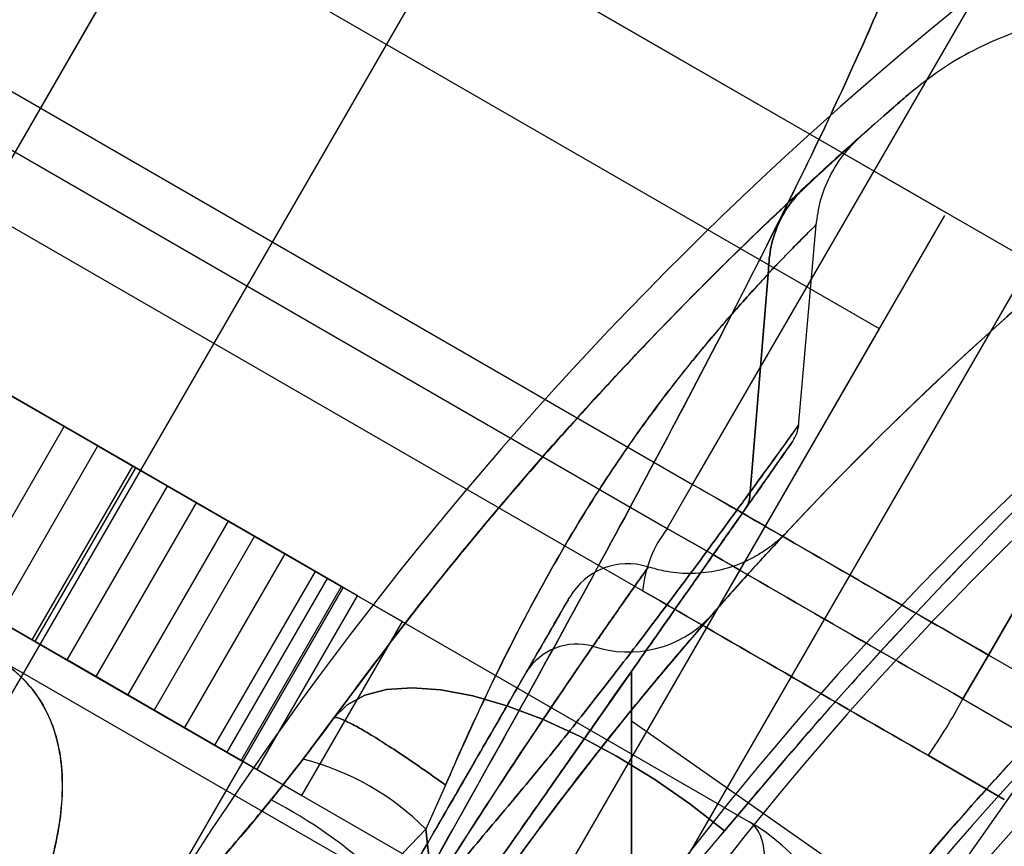
# Model space of a CAD drawing. Units: millimetres. Extents: x 11158 to 20164, y 40784 to 47554.
# Drawn here: x 15054 to 15069, y 45211 to 45223 of the extents above; entities that cross this region are included whole.
import ezdxf

# ---------------------------------------------------------------- set-up
doc = ezdxf.new("R2010")
doc.units = ezdxf.units.MM
doc.header["$LTSCALE"] = 200
doc.layers.add('OTWORY_MONTAŻOWE', color=1, linetype='Continuous')

msp = doc.modelspace()

# ---------------------------------------------------------------- linework, layer by layer
at = {"color": 7, "linetype": 'Continuous', "lineweight": 25}
for p, q in [((15059.322, 45214.87), (14979.648, 45260.87)), ((14979.648, 45260.87), (15059.322, 45214.87)), ((14975.55, 45259.772), (15057.822, 45212.272)), ((15057.822, 45212.272), (14975.55, 45259.772)), ((15068.327, 45220.467), (15018.964, 45248.967)), ((15067.327, 45218.735), (15017.964, 45247.235)), ((15066.682, 45242.618), (15049.077, 45212.124)), ((15065.256, 45240.148), (15049.077, 45212.124)), ((15069.791, 45240.002), (15052.541, 45210.124)), ((15068.337, 45237.483), (15052.541, 45210.124)), ((15034.174, 45233.942), (15064.539, 45216.411)), ((15033.795, 45233.285), (15064.161, 45215.753)), ((15063.791, 45214.822), (15033.425, 45232.354)), ((15069.591, 45219.737), (15056.601, 45227.237)), ((15064.539, 45216.411), (15068.637, 45223.491)), ((15068.956, 45213.861), (15074.53, 45223.493)), ((15074.53, 45223.493), (15068.956, 45213.861)), ((15057.127, 45216.137), (15044.908, 45223.191)), ((15056.223, 45216.659), (15045.168, 45223.042)), ((15057.997, 45215.635), (15045.569, 45222.81)), ((15045.959, 45222.585), (15057.607, 45215.86)), ((15059.535, 45214.747), (15046.426, 45222.316)), ((15046.868, 45222.06), (15057.607, 45215.86)), ((15056.178, 45216.685), (15047.388, 45221.76)), ((15055.627, 45213.539), (15043.408, 45220.593)), ((15043.668, 45220.444), (15054.723, 45214.061)), ((15051.477, 45191.282), (15068.305, 45220.428)), ((15056.497, 45213.037), (15044.069, 45220.212)), ((15066.121, 45217.279), (15066.385, 45220.29)), ((15044.459, 45219.987), (15056.107, 45213.262)), ((15058.035, 45212.149), (15044.926, 45219.718)), ((15052.741, 45190.552), (15069.591, 45219.737)), ((15045.368, 45219.462), (15056.107, 45213.262)), ((15065.669, 45219.554), (15065.396, 45216.295)), ((15065.396, 45216.295), (15065.669, 45219.554)), ((15065.669, 45219.554), (15065.668, 45219.553)), ((15065.67, 45219.562), (15065.669, 45219.561)), ((15065.669, 45219.561), (15065.67, 45219.562)), ((15065.669, 45219.554), (15065.669, 45219.561)), ((15065.669, 45219.561), (15065.669, 45219.554)), ((15054.678, 45214.087), (15045.888, 45219.162)), ((15052.477, 45193.014), (15067.327, 45218.735)), ((15056.698, 45216.385), (15053.082, 45218.472)), ((15055.659, 45216.985), (15054.359, 45217.735)), ((15054.359, 45217.735), (15055.659, 45216.985)), ((15053.653, 45214.678), (15055.153, 45217.277)), ((15055.153, 45217.277), (15058.449, 45215.374)), ((15054.159, 45214.387), (15055.659, 45216.985)), ((15055.659, 45216.985), (15056.178, 45216.685)), ((15054.678, 45214.087), (15056.178, 45216.685)), ((15054.723, 45214.061), (15056.223, 45216.659)), ((15056.698, 45216.385), (15056.178, 45216.685)), ((15056.178, 45216.685), (15059.296, 45214.885)), ((15059.296, 45214.885), (15056.178, 45216.685)), ((15056.178, 45216.685), (15056.698, 45216.385)), ((15055.198, 45213.787), (15056.698, 45216.385)), ((15056.698, 45216.385), (15057.997, 45215.635)), ((15064.161, 45215.753), (15064.539, 45216.411)), ((15064.161, 45215.753), (15064.539, 45216.411)), ((15065.396, 45216.291), (15065.396, 45216.295)), ((15065.396, 45216.295), (15065.396, 45216.291)), ((15057.127, 45216.137), (15055.627, 45213.539)), ((15058.906, 45215.11), (15057.127, 45216.137)), ((15057.127, 45216.137), (15058.906, 45215.11)), ((15055.198, 45213.787), (15051.582, 45215.874)), ((15056.107, 45213.262), (15057.607, 45215.86)), ((15057.607, 45215.86), (15058.906, 45215.11)), ((15057.607, 45215.86), (15058.906, 45215.11)), ((15058.906, 45215.11), (15057.607, 45215.86)), ((15058.906, 45215.11), (15057.607, 45215.86)), ((15057.997, 45215.635), (15056.497, 45213.037)), ((15057.997, 45215.635), (15059.296, 45214.885)), ((15059.296, 45214.885), (15057.997, 45215.635)), ((15058.449, 45215.374), (15056.949, 45212.776)), ((15058.449, 45215.374), (15059.085, 45215.007)), ((15058.449, 45215.374), (15059.085, 45215.007)), ((15057.406, 45212.512), (15058.906, 45215.11)), ((15057.587, 45212.408), (15059.087, 45215.006)), ((15057.587, 45212.408), (15059.087, 45215.006)), ((15057.796, 45212.287), (15059.296, 45214.885)), ((15059.322, 45214.87), (15057.822, 45212.272)), ((15057.822, 45212.272), (15059.322, 45214.87)), ((15059.322, 45214.87), (15065.384, 45211.37)), ((15058.035, 45212.149), (15059.535, 45214.747)), ((15059.535, 45214.747), (15060.205, 45214.36)), ((15053.653, 45214.678), (15056.949, 45212.776)), ((15054.159, 45214.387), (15054.678, 45214.087)), ((15058.705, 45211.762), (15060.205, 45214.36)), ((15068.308, 45214.235), (15068.956, 45213.861)), ((15068.308, 45214.235), (15068.956, 45213.861)), ((15054.678, 45214.087), (15055.198, 45213.787)), ((15055.198, 45213.787), (15054.678, 45214.087)), ((15057.796, 45212.287), (15054.678, 45214.087)), ((15054.678, 45214.087), (15057.796, 45212.287)), ((15066.386, 45206.75), (15054.085, 45213.852)), ((15066.386, 45206.75), (15054.088, 45213.85)), ((15068.576, 45213.204), (15068.956, 45213.861)), ((15068.956, 45213.861), (15068.576, 45213.204)), ((15070.133, 45213.181), (15068.956, 45213.861)), ((15070.133, 45213.181), (15068.956, 45213.861)), ((15056.497, 45213.037), (15055.198, 45213.787)), ((15063.626, 45213.617), (15061.183, 45210.128)), ((15063.626, 45208.599), (15063.626, 45213.617)), ((15063.626, 45213.617), (15063.626, 45208.599)), ((15055.627, 45213.539), (15057.406, 45212.512)), ((15057.406, 45212.512), (15055.627, 45213.539)), ((15056.107, 45213.262), (15057.406, 45212.512)), ((15056.107, 45213.262), (15057.406, 45212.512)), ((15057.406, 45212.512), (15056.107, 45213.262)), ((15057.406, 45212.512), (15056.107, 45213.262)), ((15066.117, 45207.235), (15070.24, 45213.124)), ((15068.576, 45213.204), (15069.754, 45212.524)), ((15068.576, 45213.204), (15069.754, 45212.524)), ((15056.497, 45213.037), (15057.796, 45212.287)), ((15057.796, 45212.287), (15056.497, 45213.037)), ((15058.721, 45212.304), (15059.182, 45212.92)), ((15059.182, 45212.92), (15058.721, 45212.304)), ((15067.946, 45209.848), (15063.626, 45212.872)), ((15063.626, 45208.781), (15063.626, 45212.863)), ((15056.949, 45212.776), (15057.585, 45212.409)), ((15056.949, 45212.776), (15057.585, 45212.409)), ((15057.822, 45212.272), (15053.322, 45204.477)), ((15057.822, 45212.272), (15064.75, 45208.272)), ((15058.721, 45212.304), (15058.244, 45211.698)), ((15058.244, 45211.698), (15058.721, 45212.304)), ((15069.193, 45211.703), (15068.059, 45212.358)), ((15068.059, 45212.358), (15069.193, 45211.703)), ((15058.035, 45212.149), (15058.705, 45211.762)), ((15060.848, 45211.918), (15060.554, 45211.26)), ((15060.848, 45211.918), (15060.554, 45211.26)), ((15059.874, 45210.548), (15060.554, 45211.26)), ((15060.554, 45211.26), (15059.874, 45210.548)), ((15060.554, 45211.26), (15060.666, 45210.281)), ((15060.666, 45210.281), (15060.554, 45211.26))]:
    msp.add_line(p, q, dxfattribs=at)
at = {"color": 7, "linetype": 'Continuous', "lineweight": 25, "flags": 128}
for points in [[(15065.017, 45211.234), (15064.498, 45211.637), (15063.958, 45212.012), (15063.404, 45212.351), (15062.848, 45212.649), (15062.298, 45212.901), (15061.764, 45213.102), (15061.256, 45213.249), (15060.781, 45213.339), (15060.35, 45213.371), (15059.968, 45213.344), (15059.642, 45213.259), (15059.379, 45213.117), (15059.182, 45212.92)], [(15059.182, 45212.92), (15059.379, 45213.117), (15059.642, 45213.259), (15059.968, 45213.344), (15060.35, 45213.371), (15060.781, 45213.339), (15061.256, 45213.249), (15061.764, 45213.102), (15062.298, 45212.901), (15062.848, 45212.649), (15063.404, 45212.351), (15063.958, 45212.012), (15064.498, 45211.637), (15065.017, 45211.234)]]:
    msp.add_lwpolyline(points, dxfattribs=at)
at = {"color": 7, "linetype": 'Continuous', "lineweight": 25}
for radius in [44.45, 42.45]:
    msp.add_circle((15103.204, 45180.874), radius, dxfattribs=at)
for centre, radius, start, end in [((15103.204, 45180.874), 55, 123.5084, 176.8732), ((15103.204, 45180.874), 44.45, 92.5789, 87.4211), ((15103.204, 45180.874), 51, 122.2009, 176.6926), ((15103.204, 45180.874), 46, 111.8564, 248.1436), ((15103.204, 45180.874), 42.45, 92.7004, 87.2996), ((15103.204, 45180.874), 45, 110.6854, 249.3146), ((15103.204, 45180.874), 48.5, 120.9199, 239.0801), ((15103.204, 45180.874), 48.5, 120.9199, 239.0801), ((15103.204, 45180.874), 51, 125.756, 234.244), ((15103.204, 45180.874), 49, 125.756, 234.244), ((15103.204, 45180.874), 45.5, 119.7867, 240.2133), ((15103.204, 45180.874), 45.5, 119.7867, 240.2133), ((15103.204, 45180.874), 45.5, 124.2099, 235.7901), ((15103.204, 45180.874), 45, 124.2099, 235.7901), ((15065.61, 45214.638), 1.828, 142.424, 174.2287), ((15063.569, 45214.225), 1, 72.3776, 150), ((15063.578, 45215.586), 1.68, 251.6553, 316.6575), ((15062.81, 45213.134), 0.89, 74.4548, 147.482), ((15059.853, 45217.956), 9.933, 325.6985, 331.4205), ((15057.769, 45208.499), 3.921, 44.7526, 75.9527), ((15054.641, 45204.865), 7.725, 47.3582, 62.1986), ((15063.884, 45208.772), 3, 330, 60)]:
    msp.add_arc(centre, radius, start, end, dxfattribs=at)
msp.add_ellipse((15063.884, 45208.772), major_axis=(1.5, 2.598), ratio=0.333333, start_param=4.712389, end_param=6.283185, dxfattribs=at)
msp.add_ellipse((15063.884, 45208.772), major_axis=(1.5, 2.598), ratio=0.333333, start_param=4.712389, end_param=6.283185, dxfattribs=at)
for points, knots in [([(15068.335, 45226.732), (15068.293, 45226.461), (15068.204, 45225.902), (15067.864, 45224.875), (15067.395, 45223.682), (15066.784, 45222.31), (15066.048, 45220.775), (15065.198, 45219.085), (15064.242, 45217.253), (15063.195, 45215.302), (15062.071, 45213.248), (15060.885, 45211.121), (15059.653, 45208.944), (15058.393, 45206.745), (15057.119, 45204.555), (15055.85, 45202.4), (15054.6, 45200.308), (15053.385, 45198.309), (15052.218, 45196.427), (15051.11, 45194.684), (15050.071, 45193.102), (15049.109, 45191.697), (15048.226, 45190.483), (15047.429, 45189.48), (15046.711, 45188.673), (15046.27, 45188.316), (15046.055, 45188.142)], [0, 0, 0, 0, 0.036533, 0.075371, 0.115613, 0.156793, 0.198823, 0.241237, 0.283941, 0.327016, 0.370155, 0.413362, 0.456679, 0.500031, 0.543324, 0.586621, 0.629886, 0.673031, 0.716011, 0.758754, 0.801207, 0.843194, 0.8844, 0.924613, 0.963405, 1, 1, 1, 1]), ([(15046.055, 45188.142), (15046.269, 45188.315), (15046.709, 45188.671), (15047.429, 45189.479), (15048.227, 45190.482), (15049.109, 45191.697), (15050.072, 45193.102), (15051.109, 45194.683), (15052.218, 45196.427), (15053.385, 45198.31), (15054.6, 45200.309), (15055.85, 45202.4), (15057.119, 45204.555), (15058.393, 45206.746), (15059.654, 45208.945), (15060.885, 45211.121), (15062.071, 45213.249), (15063.195, 45215.301), (15064.242, 45217.254), (15065.197, 45219.084), (15066.048, 45220.774), (15066.784, 45222.31), (15067.395, 45223.682), (15067.864, 45224.875), (15068.204, 45225.902), (15068.293, 45226.461), (15068.335, 45226.732)], [0, 0, 0, 0, 0.036532, 0.075371, 0.115612, 0.156793, 0.198826, 0.241231, 0.283929, 0.327045, 0.370129, 0.413325, 0.456716, 0.50001, 0.543255, 0.586702, 0.629843, 0.67298, 0.716073, 0.758748, 0.801171, 0.843207, 0.884387, 0.924629, 0.963468, 1, 1, 1, 1]), ([(15075.125, 45221.32), (15074.97, 45221.522), (15074.668, 45221.916), (15074.129, 45222.394), (15073.582, 45222.767), (15073.009, 45223.058), (15072.443, 45223.26), (15071.877, 45223.389), (15071.246, 45223.463), (15070.5, 45223.448), (15069.611, 45223.278), (15068.851, 45222.975), (15068.224, 45222.608), (15067.921, 45222.365), (15067.766, 45222.24)], [0, 0, 0, 0, 0.091443, 0.17796, 0.257576, 0.328721, 0.408498, 0.472769, 0.536942, 0.636461, 0.739607, 0.860734, 0.928626, 1, 1, 1, 1]), ([(15059.182, 45212.92), (15059.552, 45213.419), (15060.287, 45214.408), (15061.382, 45215.759), (15062.445, 45216.997), (15063.456, 45218.109), (15064.396, 45219.089), (15065.248, 45219.936), (15065.996, 45220.652), (15066.628, 45221.234), (15067.13, 45221.685), (15067.495, 45222.006), (15067.717, 45222.198), (15067.791, 45222.262), (15067.716, 45222.197), (15067.494, 45222.005), (15067.127, 45221.683), (15066.625, 45221.232), (15065.993, 45220.649), (15065.244, 45219.933), (15064.392, 45219.085), (15063.454, 45218.106), (15062.442, 45216.995), (15061.379, 45215.755), (15060.283, 45214.403), (15059.55, 45213.416), (15059.182, 45212.92)], [0, 0, 0, 0, 0.043632, 0.086647, 0.129418, 0.172127, 0.214118, 0.255656, 0.297134, 0.338252, 0.378839, 0.419338, 0.459944, 0.500158, 0.540307, 0.580826, 0.621447, 0.662013, 0.702944, 0.744519, 0.786136, 0.828013, 0.870555, 0.913552, 0.956577, 1, 1, 1, 1]), ([(15058.351, 45177.236), (15058.306, 45177.882), (15058.216, 45179.172), (15058.187, 45181.341), (15058.272, 45183.686), (15058.492, 45186.149), (15058.867, 45188.735), (15059.425, 45191.4), (15060.163, 45194.101), (15061.035, 45196.662), (15062.014, 45199.049), (15063.06, 45201.257), (15064.395, 45203.722), (15066.088, 45206.393), (15068.177, 45209.191), (15070.245, 45211.563), (15072.215, 45213.531), (15074.027, 45215.155), (15075.853, 45216.63), (15077.768, 45218.022), (15079.713, 45219.28), (15081.632, 45220.385), (15083.012, 45221.098), (15083.746, 45221.45), (15083.923, 45221.535)], [0, 0, 0, 0, 0.050577, 0.101113, 0.148042, 0.195139, 0.242094, 0.288859, 0.335759, 0.382547, 0.421867, 0.46125, 0.500575, 0.556932, 0.613461, 0.669791, 0.711534, 0.753468, 0.795379, 0.83709, 0.886073, 0.935255, 0.98433, 1, 1, 1, 1]), ([(15083.808, 45221.48), (15083.214, 45221.187), (15082.025, 45220.603), (15080.094, 45219.51), (15078.079, 45218.231), (15076.046, 45216.784), (15073.99, 45215.139), (15071.961, 45213.298), (15069.995, 45211.283), (15068.001, 45208.967), (15066.043, 45206.33), (15064.329, 45203.613), (15062.945, 45201.034), (15061.837, 45198.642), (15060.873, 45196.21), (15060.066, 45193.774), (15059.42, 45191.353), (15058.922, 45188.973), (15058.559, 45186.656), (15058.313, 45184.301), (15058.197, 45181.984), (15058.201, 45179.767), (15058.27, 45178.332), (15058.322, 45177.619), (15058.328, 45177.528)], [0, 0, 0, 0, 0.051964, 0.103881, 0.151446, 0.199178, 0.246764, 0.294166, 0.341703, 0.389128, 0.445877, 0.50263, 0.545489, 0.588504, 0.631505, 0.674343, 0.716548, 0.758946, 0.801321, 0.843495, 0.893163, 0.943036, 0.9928, 1, 1, 1, 1]), ([(15064.233, 45203.374), (15064.688, 45204.133), (15065.599, 45205.65), (15067.142, 45207.834), (15068.808, 45209.933), (15070.553, 45211.877), (15072.329, 45213.641), (15074.126, 45215.247), (15075.963, 45216.717), (15077.754, 45218.007), (15079.448, 45219.108), (15081.028, 45220.044), (15082.527, 45220.857), (15083.458, 45221.309), (15083.923, 45221.535)], [0, 0, 0, 0, 0.085268, 0.170536, 0.258448, 0.346352, 0.428401, 0.510444, 0.595545, 0.680634, 0.759132, 0.837618, 0.9188, 1, 1, 1, 1]), ([(15083.808, 45221.48), (15083.302, 45221.232), (15082.289, 45220.735), (15080.616, 45219.811), (15078.853, 45218.737), (15077.084, 45217.54), (15075.357, 45216.242), (15073.708, 45214.878), (15072.075, 45213.393), (15070.323, 45211.636), (15068.496, 45209.567), (15066.647, 45207.168), (15065.24, 45205.081), (15064.478, 45203.789), (15064.233, 45203.374)], [0, 0, 0, 0, 0.087921, 0.176245, 0.264417, 0.352132, 0.428124, 0.504408, 0.58072, 0.656751, 0.755471, 0.854456, 0.95321, 1, 1, 1, 1]), ([(15066.211, 45220.848), (15066.34, 45220.968), (15066.6, 45221.208), (15066.854, 45221.437), (15067.012, 45221.579), (15067.063, 45221.624), (15067.011, 45221.578), (15066.853, 45221.436), (15066.6, 45221.208), (15066.34, 45220.968), (15066.211, 45220.848)], [0, 0, 0, 0, 0.125218, 0.250462, 0.375234, 0.500059, 0.624952, 0.749899, 0.874973, 1, 1, 1, 1]), ([(15066.384, 45220.282), (15066.401, 45220.406), (15066.436, 45220.657), (15066.578, 45221.013), (15066.777, 45221.341), (15066.956, 45221.52), (15067.046, 45221.609)], [0, 0, 0, 0, 0.247654, 0.499892, 0.752186, 1, 1, 1, 1]), ([(15064.233, 45203.374), (15064.688, 45204.133), (15065.6, 45205.65), (15067.146, 45207.832), (15068.816, 45209.929), (15070.564, 45211.866), (15072.339, 45213.619), (15074.134, 45215.21), (15075.969, 45216.668), (15077.768, 45217.951), (15079.478, 45219.05), (15081.083, 45219.987), (15082.607, 45220.799), (15083.554, 45221.25), (15084.028, 45221.475)], [0, 0, 0, 0, 0.0851693, 0.1703372, 0.2581778, 0.3460091, 0.4275451, 0.5090758, 0.5936098, 0.6781336, 0.7572301, 0.8363152, 0.9181478, 1, 1, 1, 1]), ([(15083.911, 45221.42), (15083.402, 45221.176), (15082.381, 45220.686), (15080.699, 45219.773), (15078.926, 45218.711), (15077.147, 45217.524), (15075.407, 45216.231), (15073.744, 45214.869), (15072.097, 45213.384), (15070.335, 45211.628), (15068.501, 45209.56), (15066.647, 45207.164), (15065.239, 45205.079), (15064.477, 45203.789), (15064.233, 45203.374)], [0, 0, 0, 0, 0.087797, 0.175991, 0.264036, 0.351628, 0.427871, 0.504409, 0.580974, 0.657255, 0.75586, 0.854732, 0.95337, 1, 1, 1, 1]), ([(15066.832, 45221.417), (15066.73, 45221.325), (15066.528, 45221.141), (15066.221, 45220.849), (15066.069, 45220.704)], [0, 0, 0, 0, 0.501819, 1, 1, 1, 1]), ([(15065.017, 45211.234), (15065.462, 45211.762), (15066.352, 45212.819), (15067.659, 45214.264), (15068.92, 45215.597), (15070.111, 45216.797), (15071.212, 45217.86), (15072.206, 45218.785), (15073.077, 45219.568), (15073.808, 45220.207), (15074.389, 45220.704), (15074.811, 45221.059), (15075.068, 45221.272), (15075.153, 45221.343), (15075.069, 45221.273), (15074.813, 45221.061), (15074.391, 45220.707), (15073.811, 45220.211), (15073.08, 45219.571), (15072.21, 45218.788), (15071.216, 45217.864), (15070.115, 45216.801), (15068.923, 45215.6), (15067.663, 45214.269), (15066.356, 45212.824), (15065.464, 45211.764), (15065.017, 45211.234)], [0, 0, 0, 0, 0.041166, 0.08241, 0.124094, 0.165802, 0.207302, 0.248966, 0.290982, 0.332691, 0.374314, 0.416222, 0.458182, 0.499836, 0.541558, 0.583608, 0.625391, 0.667039, 0.708939, 0.750857, 0.792445, 0.834061, 0.875932, 0.917399, 0.958635, 1, 1, 1, 1]), ([(15066.211, 45220.848), (15066.03, 45220.68), (15065.667, 45220.339), (15064.94, 45219.634), (15064.092, 45218.776), (15063.147, 45217.775), (15062.145, 45216.655), (15061.132, 45215.456), (15060.132, 45214.204), (15059.499, 45213.348), (15059.182, 45212.92)], [0, 0, 0, 0, 0.121768, 0.245957, 0.37005, 0.495935, 0.621604, 0.748471, 0.874256, 1, 1, 1, 1]), ([(15059.182, 45212.92), (15059.5, 45213.35), (15060.134, 45214.207), (15061.134, 45215.457), (15062.144, 45216.654), (15063.144, 45217.772), (15064.089, 45218.773), (15064.937, 45219.63), (15065.665, 45220.338), (15066.029, 45220.679), (15066.211, 45220.848)], [0, 0, 0, 0, 0.126281, 0.251727, 0.37821, 0.503824, 0.629437, 0.753574, 0.877583, 1, 1, 1, 1]), ([(15065.669, 45219.561), (15065.675, 45219.683), (15065.688, 45219.929), (15065.799, 45220.276), (15065.968, 45220.593), (15066.13, 45220.764), (15066.211, 45220.848)], [0, 0, 0, 0, 0.247712, 0.500109, 0.75245, 1, 1, 1, 1]), ([(15066.211, 45220.848), (15066.13, 45220.764), (15065.968, 45220.593), (15065.799, 45220.276), (15065.688, 45219.929), (15065.675, 45219.683), (15065.669, 45219.561)], [0, 0, 0, 0, 0.2475497, 0.4998905, 0.7522879, 1, 1, 1, 1]), ([(15065.67, 45219.562), (15065.67, 45219.563), (15065.671, 45219.564), (15065.675, 45219.568), (15065.691, 45219.584), (15065.749, 45219.646), (15065.858, 45219.76), (15066.012, 45219.918), (15066.151, 45220.059), (15066.251, 45220.159), (15066.315, 45220.222), (15066.355, 45220.262), (15066.38, 45220.286), (15066.391, 45220.297), (15066.363, 45220.269), (15066.313, 45220.22), (15066.295, 45220.203), (15066.276, 45220.183), (15066.255, 45220.162), (15066.232, 45220.139), (15066.18, 45220.088), (15066.095, 45220.002), (15065.968, 45219.873), (15065.844, 45219.746), (15065.75, 45219.647), (15065.692, 45219.585), (15065.676, 45219.569), (15065.672, 45219.564), (15065.671, 45219.563), (15065.67, 45219.563), (15065.67, 45219.562)], [0, 0, 0, 0, 0.000123, 0.001201, 0.004301, 0.016215, 0.06296, 0.127655, 0.215644, 0.285935, 0.339371, 0.392779, 0.446274, 0.499973, 0.639999, 0.658315, 0.676629, 0.694945, 0.713263, 0.731586, 0.749917, 0.826265, 0.888351, 0.936569, 0.983415, 0.995476, 0.998678, 0.999572, 0.999844, 1, 1, 1, 1]), ([(15065.668, 45219.553), (15065.577, 45219.455), (15065.413, 45219.279), (15065.068, 45218.893), (15064.609, 45218.357), (15063.981, 45217.559), (15063.299, 45216.59), (15062.626, 45215.507), (15061.99, 45214.351), (15061.393, 45213.147), (15061.03, 45212.329), (15060.848, 45211.918)], [0, 0, 0, 0, 0.0786913, 0.1404543, 0.2506525, 0.3735757, 0.4971489, 0.6207023, 0.7465273, 0.8726507, 1, 1, 1, 1]), ([(15060.848, 45211.918), (15061.031, 45212.331), (15061.395, 45213.15), (15061.991, 45214.353), (15062.625, 45215.507), (15063.298, 45216.587), (15063.979, 45217.556), (15064.535, 45218.263), (15064.955, 45218.762), (15065.248, 45219.096), (15065.486, 45219.357), (15065.612, 45219.493), (15065.668, 45219.553)], [0, 0, 0, 0, 0.12788, 0.25365, 0.379079, 0.502573, 0.625859, 0.748816, 0.818435, 0.889076, 0.951146, 1, 1, 1, 1]), ([(15065.669, 45219.554), (15065.669, 45219.553), (15065.668, 45219.553), (15065.668, 45219.553), (15065.668, 45219.553)], [0, 0, 0, 0, 0.501637, 1, 1, 1, 1]), ([(15060.876, 45199.41), (15061.197, 45200.112), (15061.843, 45201.52), (15062.811, 45203.329), (15063.716, 45204.875), (15064.533, 45206.168), (15065.396, 45207.442), (15066.294, 45208.676), (15067.272, 45209.933), (15068.313, 45211.179), (15069.406, 45212.395), (15070.484, 45213.517), (15071.512, 45214.519), (15072.475, 45215.404), (15073.359, 45216.174), (15074.171, 45216.848), (15074.899, 45217.426), (15075.53, 45217.91), (15076.053, 45218.297), (15076.455, 45218.588), (15076.725, 45218.779), (15076.856, 45218.871), (15076.846, 45218.863), (15076.69, 45218.754), (15076.389, 45218.54), (15075.952, 45218.223), (15075.387, 45217.802), (15074.69, 45217.264), (15073.882, 45216.612), (15072.981, 45215.85), (15071.999, 45214.974), (15070.934, 45213.964), (15069.826, 45212.843), (15068.708, 45211.629), (15067.593, 45210.329), (15066.468, 45208.912), (15065.372, 45207.415), (15064.324, 45205.853), (15063.338, 45204.251), (15062.398, 45202.57), (15061.574, 45200.953), (15061.089, 45199.882), (15060.876, 45199.41)], [0, 0, 0, 0, 0.02919, 0.05861, 0.078171, 0.098283, 0.118394, 0.139401, 0.160407, 0.185144, 0.210063, 0.235261, 0.260837, 0.285207, 0.309817, 0.334427, 0.359498, 0.384875, 0.410421, 0.436493, 0.462746, 0.488776, 0.514985, 0.541761, 0.568733, 0.594826, 0.621102, 0.647954, 0.675008, 0.700929, 0.72704, 0.753761, 0.780701, 0.805832, 0.830963, 0.856481, 0.882398, 0.906615, 0.93107, 0.955526, 0.980424, 1, 1, 1, 1]), ([(15065.396, 45216.292), (15065.507, 45216.445), (15065.729, 45216.751), (15065.952, 45217.062), (15066.093, 45217.258), (15066.138, 45217.321), (15066.091, 45217.255), (15065.95, 45217.059), (15065.728, 45216.75), (15065.507, 45216.444), (15065.396, 45216.292)], [0, 0, 0, 0, 0.1251488, 0.2505817, 0.3753631, 0.5004199, 0.6253304, 0.749781, 0.8752324, 1, 1, 1, 1]), ([(15066.034, 45217.056), (15066.057, 45217.094), (15066.103, 45217.17), (15066.116, 45217.257), (15066.123, 45217.301)], [0, 0, 0, 0, 0.500061, 1, 1, 1, 1]), ([(15060.874, 45197.236), (15061.235, 45197.985), (15061.953, 45199.477), (15063.128, 45201.635), (15064.369, 45203.713), (15065.671, 45205.684), (15067.011, 45207.526), (15068.363, 45209.221), (15069.707, 45210.766), (15071.012, 45212.148), (15072.247, 45213.361), (15073.381, 45214.401), (15074.391, 45215.273), (15075.251, 45215.976), (15075.942, 45216.519), (15076.449, 45216.903), (15076.759, 45217.134), (15076.865, 45217.211), (15076.765, 45217.138), (15076.46, 45216.912), (15075.96, 45216.533), (15075.274, 45215.995), (15074.418, 45215.295), (15073.414, 45214.43), (15072.283, 45213.395), (15071.051, 45212.188), (15069.748, 45210.811), (15068.402, 45209.268), (15067.042, 45207.567), (15065.697, 45205.721), (15064.392, 45203.75), (15063.145, 45201.667), (15061.96, 45199.492), (15061.236, 45197.989), (15060.874, 45197.236)], [0, 0, 0, 0, 0.0312874, 0.0622896, 0.0933038, 0.1245944, 0.1556402, 0.1865156, 0.2175735, 0.248943, 0.2800858, 0.3112732, 0.3427429, 0.3740237, 0.4052812, 0.4368133, 0.4682075, 0.4994794, 0.5309584, 0.5624408, 0.59369, 0.6250284, 0.6565093, 0.6876887, 0.7188621, 0.7502651, 0.7813988, 0.8124488, 0.843748, 0.8749151, 0.9059683, 0.9372169, 0.968577, 1, 1, 1, 1]), ([(15065.33, 45216.05), (15065.403, 45216.154), (15065.549, 45216.362), (15065.722, 45216.61), (15065.883, 45216.84), (15066.003, 45217.011), (15066.049, 45217.077), (15066.005, 45217.015), (15065.885, 45216.843), (15065.723, 45216.611), (15065.55, 45216.364), (15065.403, 45216.154), (15065.33, 45216.05)], [0, 0, 0, 0, 0.083015, 0.166315, 0.250074, 0.375026, 0.499625, 0.624213, 0.749532, 0.833179, 0.916639, 1, 1, 1, 1]), ([(15061.722, 45196.882), (15062.021, 45197.619), (15062.62, 45199.092), (15063.657, 45201.218), (15064.775, 45203.256), (15065.968, 45205.184), (15067.213, 45206.99), (15068.481, 45208.654), (15069.744, 45210.163), (15070.971, 45211.51), (15072.134, 45212.691), (15073.202, 45213.703), (15074.153, 45214.549), (15074.962, 45215.233), (15075.611, 45215.759), (15076.085, 45216.13), (15076.374, 45216.351), (15076.468, 45216.423), (15076.368, 45216.347), (15076.075, 45216.122), (15075.595, 45215.746), (15074.94, 45215.215), (15074.127, 45214.527), (15073.172, 45213.675), (15072.099, 45212.657), (15070.934, 45211.471), (15069.705, 45210.119), (15068.445, 45208.608), (15067.184, 45206.95), (15065.944, 45205.147), (15064.754, 45203.219), (15063.641, 45201.187), (15062.614, 45199.077), (15062.02, 45197.616), (15061.722, 45196.882)], [0, 0, 0, 0, 0.031107, 0.062217, 0.093265, 0.124162, 0.155209, 0.186429, 0.21744, 0.24858, 0.280031, 0.31129, 0.342589, 0.374218, 0.405728, 0.437162, 0.468842, 0.500524, 0.531999, 0.563588, 0.595308, 0.626735, 0.658162, 0.689752, 0.721023, 0.752212, 0.783585, 0.814605, 0.8454, 0.876326, 0.907457, 0.938272, 0.969028, 1, 1, 1, 1]), ([(15068.956, 45213.861), (15068.217, 45214.288), (15066.739, 45215.141), (15065.272, 45215.987), (15064.539, 45216.411)], [0, 0, 0, 0, 0.5, 1, 1, 1, 1]), ([(15064.539, 45216.411), (15065.165, 45216.049), (15066.417, 45215.327), (15067.678, 45214.599), (15068.308, 45214.235)], [0, 0, 0, 0, 0.500293, 1, 1, 1, 1]), ([(15064.539, 45216.411), (15065.165, 45216.049), (15066.417, 45215.327), (15067.678, 45214.599), (15068.308, 45214.235)], [0, 0, 0, 0, 0.500293, 1, 1, 1, 1]), ([(15068.956, 45213.861), (15068.217, 45214.288), (15066.739, 45215.141), (15065.272, 45215.987), (15064.539, 45216.411)], [0, 0, 0, 0, 0.5, 1, 1, 1, 1]), ([(15065.396, 45216.295), (15065.274, 45216.127), (15065.03, 45215.791), (15064.575, 45215.171), (15064.059, 45214.478), (15063.48, 45213.716), (15062.842, 45212.897), (15062.151, 45212.04), (15061.413, 45211.16), (15060.916, 45210.574), (15060.666, 45210.281)], [0, 0, 0, 0, 0.122951, 0.246453, 0.369789, 0.49463, 0.619416, 0.745929, 0.872588, 1, 1, 1, 1]), ([(15060.666, 45210.281), (15060.916, 45210.574), (15061.413, 45211.16), (15062.151, 45212.04), (15062.842, 45212.897), (15063.48, 45213.716), (15064.059, 45214.478), (15064.575, 45215.171), (15065.03, 45215.791), (15065.274, 45216.127), (15065.396, 45216.295)], [0, 0, 0, 0, 0.127412, 0.254071, 0.380584, 0.50537, 0.630211, 0.753547, 0.877049, 1, 1, 1, 1]), ([(15065.33, 45216.05), (15065.351, 45216.086), (15065.393, 45216.16), (15065.395, 45216.248), (15065.396, 45216.292)], [0, 0, 0, 0, 0.499998, 1, 1, 1, 1]), ([(15065.396, 45216.292), (15065.395, 45216.248), (15065.393, 45216.16), (15065.351, 45216.086), (15065.33, 45216.05)], [0, 0, 0, 0, 0.500003, 1, 1, 1, 1]), ([(15061.12, 45210.037), (15061.325, 45210.33), (15061.736, 45210.917), (15062.353, 45211.798), (15062.953, 45212.656), (15063.526, 45213.474), (15064.059, 45214.235), (15064.491, 45214.852), (15064.832, 45215.338), (15065.099, 45215.721), (15065.253, 45215.94), (15065.33, 45216.05)], [0, 0, 0, 0, 0.124716, 0.24965, 0.375014, 0.4996, 0.625049, 0.749607, 0.832987, 0.916667, 1, 1, 1, 1]), ([(15065.33, 45216.05), (15065.213, 45215.882), (15064.977, 45215.546), (15064.544, 45214.928), (15064.059, 45214.235), (15063.526, 45213.474), (15062.953, 45212.656), (15062.353, 45211.799), (15061.736, 45210.917), (15061.325, 45210.33), (15061.12, 45210.037)], [0, 0, 0, 0, 0.1250802, 0.2503156, 0.3748866, 0.5003488, 0.6249474, 0.7503243, 0.8752396, 1, 1, 1, 1]), ([(15068.576, 45213.204), (15067.837, 45213.63), (15066.36, 45214.483), (15064.894, 45215.33), (15064.161, 45215.753)], [0, 0, 0, 0, 0.499944, 1, 1, 1, 1]), ([(15064.161, 45215.753), (15064.894, 45215.33), (15066.36, 45214.484), (15067.837, 45213.63), (15068.576, 45213.204)], [0, 0, 0, 0, 0.499944, 1, 1, 1, 1]), ([(15064.161, 45215.753), (15064.894, 45215.33), (15066.36, 45214.484), (15067.837, 45213.63), (15068.576, 45213.204)], [0, 0, 0, 0, 0.499944, 1, 1, 1, 1]), ([(15068.576, 45213.204), (15067.837, 45213.63), (15066.36, 45214.483), (15064.894, 45215.33), (15064.161, 45215.753)], [0, 0, 0, 0, 0.499944, 1, 1, 1, 1]), ([(15065.873, 45215.628), (15065.866, 45215.621), (15065.844, 45215.6), (15065.769, 45215.534), (15065.652, 45215.443), (15065.471, 45215.326), (15065.212, 45215.201), (15064.874, 45215.102), (15064.491, 45215.067), (15064.155, 45215.098), (15063.958, 45215.154), (15063.88, 45215.176)], [0, 0, 0, 0, 0.02201, 0.061073, 0.137325, 0.231544, 0.358063, 0.5354, 0.715783, 0.888202, 1, 1, 1, 1]), ([(15064.8, 45214.433), (15064.89, 45214.535), (15065.198, 45214.886), (15065.611, 45215.34), (15065.893, 45215.644), (15065.979, 45215.736), (15065.916, 45215.669), (15065.662, 45215.395), (15065.257, 45214.952), (15064.919, 45214.568), (15064.8, 45214.433)], [0, 0, 0, 0, 0.062876, 0.215982, 0.373452, 0.490855, 0.610195, 0.760863, 0.915688, 1, 1, 1, 1]), ([(15063.049, 45213.991), (15063.093, 45214.055), (15063.301, 45214.357), (15063.604, 45214.789), (15063.846, 45215.132), (15063.908, 45215.218), (15063.776, 45215.033), (15063.491, 45214.63), (15063.198, 45214.206), (15063.049, 45213.991)], [0, 0, 0, 0, 0.042392, 0.201311, 0.364836, 0.530148, 0.700929, 0.848629, 1, 1, 1, 1]), ([(15062.06, 45213.612), (15062.175, 45213.81), (15062.404, 45214.207), (15062.624, 45214.588), (15062.724, 45214.762), (15062.681, 45214.686), (15062.492, 45214.36), (15062.26, 45213.957), (15062.095, 45213.672), (15062.06, 45213.612)], [0, 0, 0, 0, 0.149796, 0.299565, 0.467181, 0.634788, 0.796089, 0.957427, 1, 1, 1, 1]), ([(15068.059, 45212.358), (15067.345, 45212.77), (15065.917, 45213.595), (15064.499, 45214.413), (15063.791, 45214.822)], [0, 0, 0, 0, 0.499944, 1, 1, 1, 1]), ([(15063.791, 45214.822), (15064.499, 45214.413), (15065.916, 45213.595), (15067.345, 45212.77), (15068.059, 45212.358)], [0, 0, 0, 0, 0.499944, 1, 1, 1, 1]), ([(15068.059, 45212.358), (15067.345, 45212.77), (15065.917, 45213.595), (15064.499, 45214.413), (15063.791, 45214.822)], [0, 0, 0, 0, 0.499944, 1, 1, 1, 1]), ([(15063.791, 45214.822), (15064.499, 45214.413), (15065.916, 45213.595), (15067.345, 45212.77), (15068.059, 45212.358)], [0, 0, 0, 0, 0.499944, 1, 1, 1, 1]), ([(15064.8, 45214.433), (15064.759, 45214.386), (15064.498, 45214.087), (15063.931, 45213.421), (15063.003, 45212.272), (15061.938, 45210.864), (15060.824, 45209.27), (15059.72, 45207.549), (15058.715, 45205.836), (15057.804, 45204.134), (15057.018, 45202.529), (15056.329, 45200.99), (15055.756, 45199.594), (15055.28, 45198.336), (15055.054, 45197.684), (15054.94, 45197.354)], [0, 0, 0, 0, 0.015145, 0.096208, 0.179845, 0.266966, 0.357302, 0.44203, 0.529297, 0.607379, 0.687465, 0.764014, 0.842723, 0.920235, 1, 1, 1, 1]), ([(15054.94, 45197.354), (15054.96, 45197.413), (15055.088, 45197.788), (15055.382, 45198.612), (15055.913, 45199.991), (15056.599, 45201.617), (15057.423, 45203.379), (15058.361, 45205.196), (15059.342, 45206.922), (15060.36, 45208.562), (15061.358, 45210.045), (15062.346, 45211.411), (15063.268, 45212.605), (15064.12, 45213.647), (15064.571, 45214.168), (15064.8, 45214.433)], [0, 0, 0, 0, 0.015145, 0.096208, 0.179845, 0.266966, 0.357302, 0.44203, 0.529297, 0.607379, 0.687465, 0.764014, 0.842723, 0.920235, 1, 1, 1, 1]), ([(15050.089, 45206.922), (15049.917, 45207.038), (15049.569, 45207.275), (15049.104, 45207.823), (15048.69, 45208.513), (15048.404, 45209.249), (15048.242, 45209.958), (15048.172, 45210.69), (15048.249, 45211.524), (15048.587, 45212.384), (15049.049, 45212.979), (15049.52, 45213.38), (15050.004, 45213.689), (15050.58, 45213.949), (15051.306, 45214.161), (15052.102, 45214.269), (15052.918, 45214.244), (15053.656, 45214.078), (15054.235, 45213.792), (15054.663, 45213.406), (15054.934, 45212.975), (15055.091, 45212.48), (15055.144, 45211.947), (15055.098, 45211.344), (15054.959, 45210.721), (15054.742, 45210.093), (15054.477, 45209.509), (15054.164, 45208.952), (15053.828, 45208.449), (15053.462, 45207.988), (15053.08, 45207.586), (15052.679, 45207.242), (15052.262, 45206.965), (15051.835, 45206.765), (15051.393, 45206.648), (15050.947, 45206.631), (15050.503, 45206.713), (15050.227, 45206.852), (15050.089, 45206.922)], [0, 0, 0, 0, 0.034709, 0.070273, 0.108094, 0.14697, 0.171111, 0.195733, 0.231564, 0.260976, 0.290431, 0.308513, 0.327113, 0.353724, 0.381062, 0.418689, 0.457393, 0.495514, 0.534758, 0.565194, 0.596443, 0.622212, 0.648686, 0.674483, 0.701237, 0.724004, 0.747555, 0.768484, 0.790048, 0.81056, 0.831632, 0.852841, 0.874579, 0.897537, 0.921025, 0.946894, 0.973323, 1, 1, 1, 1]), ([(15050.09, 45206.921), (15050.272, 45206.833), (15050.641, 45206.656), (15051.199, 45206.619), (15051.733, 45206.724), (15052.222, 45206.936), (15052.723, 45207.268), (15053.196, 45207.693), (15053.635, 45208.192), (15054.012, 45208.711), (15054.343, 45209.259), (15054.615, 45209.802), (15054.836, 45210.35), (15054.998, 45210.883), (15055.101, 45211.404), (15055.138, 45211.905), (15055.104, 45212.377), (15054.991, 45212.821), (15054.791, 45213.221), (15054.49, 45213.579), (15054.086, 45213.874), (15053.553, 45214.104), (15052.902, 45214.243), (15052.16, 45214.269), (15051.375, 45214.176), (15050.679, 45213.987), (15050.08, 45213.727), (15049.508, 45213.387), (15048.893, 45212.84), (15048.417, 45212.043), (15048.223, 45211.276), (15048.185, 45210.626), (15048.237, 45209.973), (15048.397, 45209.273), (15048.675, 45208.561), (15049.034, 45207.932), (15049.495, 45207.34), (15049.876, 45207.071), (15050.09, 45206.921)], [0, 0, 0, 0, 0.034725, 0.070617, 0.096461, 0.123007, 0.148879, 0.175707, 0.198586, 0.222256, 0.243231, 0.264846, 0.285352, 0.30642, 0.32758, 0.34927, 0.372133, 0.395525, 0.421247, 0.447528, 0.477424, 0.507951, 0.543131, 0.579124, 0.612282, 0.646267, 0.666861, 0.687872, 0.720369, 0.753075, 0.781738, 0.802904, 0.824662, 0.85652, 0.889256, 0.922562, 0.956549, 1, 1, 1, 1]), ([(15063.049, 45213.991), (15062.839, 45213.685), (15062.46, 45213.133), (15061.738, 45212.047), (15060.997, 45210.902), (15060.191, 45209.617), (15059.359, 45208.248), (15058.511, 45206.805), (15057.678, 45205.343), (15056.875, 45203.883), (15056.143, 45202.504), (15055.494, 45201.238), (15054.903, 45200.046), (15054.607, 45199.427), (15054.447, 45199.091)], [0, 0, 0, 0, 0.0969, 0.175113, 0.255595, 0.333848, 0.414294, 0.493997, 0.575921, 0.657123, 0.740753, 0.820592, 0.902847, 1, 1, 1, 1]), ([(15054.447, 45199.091), (15054.606, 45199.426), (15054.895, 45200.03), (15055.474, 45201.198), (15056.096, 45202.413), (15056.806, 45203.753), (15057.575, 45205.158), (15058.401, 45206.614), (15059.251, 45208.067), (15060.113, 45209.492), (15060.942, 45210.816), (15061.714, 45212.011), (15062.45, 45213.118), (15062.838, 45213.684), (15063.049, 45213.991)], [0, 0, 0, 0, 0.0968998, 0.1751135, 0.2555955, 0.333848, 0.4142941, 0.493997, 0.5759212, 0.6571228, 0.7407526, 0.8205916, 0.9028473, 1, 1, 1, 1]), ([(15062.06, 45213.612), (15061.925, 45213.378), (15061.655, 45212.91), (15061.12, 45211.983), (15060.498, 45210.905), (15059.806, 45209.708), (15059.074, 45208.439), (15058.329, 45207.149), (15057.584, 45205.859), (15056.861, 45204.606), (15056.176, 45203.42), (15055.543, 45202.324), (15054.984, 45201.355), (15054.565, 45200.63), (15054.359, 45200.273), (15054.28, 45200.137)], [0, 0, 0, 0, 0.080422, 0.160825, 0.243123, 0.325409, 0.404612, 0.483812, 0.561595, 0.63938, 0.716988, 0.794603, 0.873194, 0.951799, 1, 1, 1, 1]), ([(15054.28, 45200.137), (15054.415, 45200.371), (15054.686, 45200.839), (15055.221, 45201.766), (15055.843, 45202.844), (15056.535, 45204.041), (15057.267, 45205.31), (15058.012, 45206.6), (15058.757, 45207.89), (15059.48, 45209.143), (15060.165, 45210.329), (15060.798, 45211.425), (15061.357, 45212.394), (15061.776, 45213.119), (15061.982, 45213.476), (15062.06, 45213.612)], [0, 0, 0, 0, 0.0804216, 0.1608254, 0.2431225, 0.3254087, 0.4046122, 0.483812, 0.561595, 0.6393802, 0.7169881, 0.7946032, 0.8731941, 0.9517993, 1, 1, 1, 1]), ([(15054.328, 45207.69), (15054.794, 45208.1), (15055.734, 45208.927), (15056.866, 45210.095), (15057.782, 45211.13), (15058.514, 45212.022), (15058.958, 45212.619), (15059.182, 45212.92)], [0, 0, 0, 0, 0.249009, 0.501951, 0.66539, 0.831126, 1, 1, 1, 1]), ([(15059.182, 45212.92), (15058.841, 45212.466), (15058.166, 45211.569), (15057.122, 45210.371), (15056.144, 45209.353), (15055.259, 45208.499), (15054.638, 45207.959), (15054.328, 45207.69)], [0, 0, 0, 0, 0.2540958, 0.5019653, 0.6698707, 0.8355205, 1, 1, 1, 1]), ([(15060.848, 45211.918), (15060.751, 45211.988), (15060.551, 45212.131), (15060.252, 45212.336), (15059.962, 45212.527), (15059.7, 45212.691), (15059.482, 45212.816), (15059.321, 45212.896), (15059.216, 45212.934), (15059.193, 45212.925), (15059.182, 45212.92)], [0, 0, 0, 0, 0.1168528, 0.2404206, 0.3689053, 0.4999973, 0.6310895, 0.7595743, 0.8831425, 1, 1, 1, 1]), ([(15059.182, 45212.92), (15059.193, 45212.925), (15059.216, 45212.934), (15059.321, 45212.896), (15059.482, 45212.816), (15059.7, 45212.691), (15059.962, 45212.527), (15060.252, 45212.336), (15060.551, 45212.131), (15060.751, 45211.988), (15060.848, 45211.918)], [0, 0, 0, 0, 0.116858, 0.240426, 0.368911, 0.500003, 0.631095, 0.759579, 0.883147, 1, 1, 1, 1]), ([(15066.494, 45206.815), (15066.629, 45207.003), (15066.902, 45207.385), (15067.326, 45207.951), (15067.763, 45208.515), (15068.162, 45209.013), (15068.527, 45209.451), (15068.837, 45209.816), (15069.137, 45210.161), (15069.446, 45210.508), (15069.766, 45210.858), (15070.061, 45211.175), (15070.307, 45211.433), (15070.519, 45211.652), (15070.709, 45211.845), (15070.919, 45212.056), (15071.108, 45212.244), (15071.246, 45212.378), (15071.263, 45212.394), (15071.271, 45212.402)], [0, 0, 0, 0, 0.059707, 0.121295, 0.184782, 0.250181, 0.296999, 0.347899, 0.392683, 0.439211, 0.500303, 0.55926, 0.606136, 0.652026, 0.703087, 0.750277, 0.836593, 0.919821, 1, 1, 1, 1]), ([(15071.271, 45212.402), (15071.266, 45212.398), (15071.256, 45212.388), (15071.177, 45212.311), (15071.052, 45212.188), (15070.893, 45212.03), (15070.709, 45211.845), (15070.519, 45211.652), (15070.307, 45211.432), (15070.061, 45211.175), (15069.782, 45210.876), (15069.491, 45210.558), (15069.24, 45210.277), (15068.996, 45210), (15068.744, 45209.708), (15068.47, 45209.384), (15068.102, 45208.938), (15067.632, 45208.351), (15067.056, 45207.598), (15066.682, 45207.077), (15066.495, 45206.816)], [0, 0, 0, 0, 0.062178, 0.125194, 0.186104, 0.249754, 0.296973, 0.348068, 0.393975, 0.440849, 0.499811, 0.551605, 0.593309, 0.624921, 0.669464, 0.711153, 0.749991, 0.834357, 0.91685, 1, 1, 1, 1]), ([(15066.91, 45206.537), (15067.11, 45206.816), (15067.507, 45207.37), (15068.112, 45208.166), (15068.711, 45208.92), (15069.291, 45209.62), (15069.842, 45210.259), (15070.35, 45210.827), (15070.805, 45211.319), (15071.193, 45211.728), (15071.508, 45212.052), (15071.738, 45212.285), (15071.879, 45212.426), (15071.926, 45212.473), (15071.879, 45212.426), (15071.737, 45212.284), (15071.506, 45212.05), (15071.192, 45211.727), (15070.803, 45211.317), (15070.348, 45210.824), (15069.839, 45210.256), (15069.289, 45209.617), (15068.707, 45208.916), (15068.109, 45208.162), (15067.504, 45207.366), (15067.108, 45206.814), (15066.91, 45206.537)], [0, 0, 0, 0, 0.041718, 0.083042, 0.124484, 0.166141, 0.207543, 0.24932, 0.290975, 0.332657, 0.37461, 0.416301, 0.458254, 0.500165, 0.541891, 0.583929, 0.625659, 0.667416, 0.709299, 0.750823, 0.792586, 0.834138, 0.875553, 0.917224, 0.958516, 1, 1, 1, 1]), ([(15058.244, 45211.698), (15058.04, 45211.451), (15057.632, 45210.955), (15057.001, 45210.251), (15056.367, 45209.583), (15055.67, 45208.892), (15054.921, 45208.198), (15054.146, 45207.53), (15053.43, 45206.952), (15052.79, 45206.466), (15052.241, 45206.07), (15051.797, 45205.763), (15051.47, 45205.544), (15051.269, 45205.413), (15051.201, 45205.369), (15051.269, 45205.413), (15051.47, 45205.544), (15051.798, 45205.763), (15052.244, 45206.071), (15052.794, 45206.468), (15053.435, 45206.956), (15054.151, 45207.534), (15054.926, 45208.203), (15055.675, 45208.897), (15056.371, 45209.587), (15057.004, 45210.254), (15057.633, 45210.957), (15058.041, 45211.451), (15058.244, 45211.698)], [0, 0, 0, 0, 0.031137, 0.062448, 0.093647, 0.125099, 0.166543, 0.208289, 0.250127, 0.291664, 0.333379, 0.375078, 0.416669, 0.458316, 0.500001, 0.541676, 0.583356, 0.625046, 0.66681, 0.708583, 0.750172, 0.791991, 0.833738, 0.875202, 0.906558, 0.937659, 0.968916, 1, 1, 1, 1]), ([(15065.017, 45211.234), (15064.486, 45210.61), (15063.425, 45209.363), (15061.841, 45207.713), (15060.376, 45206.301), (15059.064, 45205.111), (15058.147, 45204.348), (15057.687, 45203.964)], [0, 0, 0, 0, 0.250012, 0.499718, 0.665572, 0.831992, 1, 1, 1, 1]), ([(15057.687, 45203.964), (15058.149, 45204.349), (15059.072, 45205.118), (15060.393, 45206.316), (15061.859, 45207.731), (15063.436, 45209.375), (15064.49, 45210.614), (15065.017, 45211.234)], [0, 0, 0, 0, 0.168653, 0.336897, 0.503624, 0.751603, 1, 1, 1, 1])]:
    msp.add_open_spline(points, degree=3, knots=knots, dxfattribs=at)
at = {"layer": 'OTWORY_MONTAŻOWE'}
msp.add_circle((15103.204, 45180.874), 200, dxfattribs=at)

doc.saveas('drawing.dxf')
